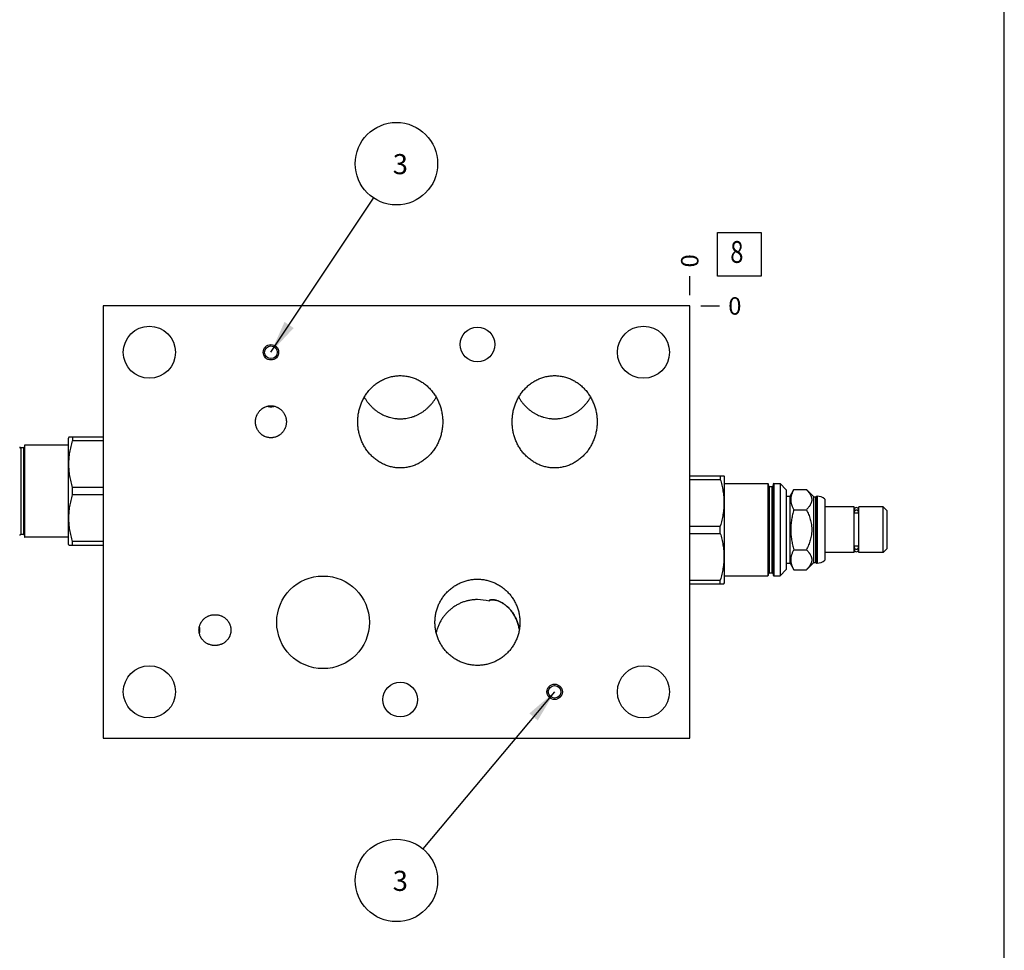
# Model space of a CAD drawing. Units: inches. Extents: x 0.3 to 21.7, y 0.3 to 16.7.
# Drawn here: x 16.1 to 21.7, y 6 to 11.4 of the extents above; entities that cross this region are included whole.
import ezdxf

# ---------------------------------------------------------------- set-up
doc = ezdxf.new("R2010")
doc.units = ezdxf.units.IN
doc.header["$LTSCALE"] = 1.21
doc.header["$MEASUREMENT"] = 0
doc.layers.get('0').update_dxf_attribs({"linetype": 'CONTINUOUS'})
doc.styles.get("Standard").update_dxf_attribs({"font": 'txt', "width": 0.8})
doc.dimstyles.new('DIMSTYLE_2', dxfattribs={"dimtxt": 0.1, "dimasz": 0.1875, "dimexe": 0.125, "dimexo": 0.0625, "dimgap": 0.025, "dimtad": 0, "dimtih": 1, "dimtoh": 1, "dimdec": 0, "dimlfac": 1.415453, "dimzin": 4, "dimdsep": 46, "dimtxsty": 'Standard', "dimblk": '_FILLED', "dimblk1": '_FILLED', "dimblk2": '_FILLED', "dimcen": 0.09, "dimadec": 0, "dimazin": 0, "dimtfac": 1, "dimtdec": 0, "dimtofl": 0, "dimtmove": 0, "dimatfit": 3, "dimldrblk": '_FILLED', "dimfxl": 1, "dimtolj": 1, "dimtzin": 4, "dimarcsym": 0})
doc.dimstyles.get("Standard").update_dxf_attribs({"dimtxt": 0.1, "dimasz": 0.1875, "dimexe": 0.125, "dimexo": 0.0625, "dimgap": 0.09, "dimtad": 0, "dimtih": 1, "dimtoh": 1, "dimdec": 3, "dimzin": 4, "dimdsep": 46, "dimtxsty": 'Standard', "dimblk": '_FILLED', "dimblk1": '_FILLED', "dimblk2": '_FILLED', "dimcen": 0.09, "dimadec": 0, "dimazin": 0, "dimtp": 0.001, "dimtm": 0.001, "dimtfac": 1, "dimtdec": 3, "dimtofl": 0, "dimtmove": 0, "dimatfit": 3, "dimldrblk": '_FILLED', "dimfxl": 1, "dimtolj": 1, "dimtzin": 4, "dimarcsym": 0})

# ---------------------------------------------------------------- blocks, each defined once
blk = doc.blocks.new('*D24')
at = {"color": 2, "linetype": 'Continuous'}
blk.add_line((19.8996, 9.7989), (19.8996, 9.9064), dxfattribs=at)
at = {"color": 2, "linetype": 'Continuous', "insert": (19.8496, 9.9564), "char_height": 0.1, "width": 0.08, "attachment_point": 1, "rotation": 90, "line_spacing_factor": 0.9}
blk.add_mtext('0', dxfattribs=at)
blk = doc.blocks.new('_FILLED')
at = {"color": 0, "linetype": 'ByBlock'}
blk.add_solid([(0, 0), (-1, 0.167), (-1, -0.167)], dxfattribs=at)
blk = doc.blocks.new('*D25')
at = {"color": 2, "linetype": 'Continuous'}
blk.add_line((19.9621, 9.7364), (20.0696, 9.7364), dxfattribs=at)
at = {"color": 2, "linetype": 'Continuous', "insert": (20.1196, 9.7864), "char_height": 0.1, "width": 0.08, "attachment_point": 1, "line_spacing_factor": 0.9}
blk.add_mtext('0', dxfattribs=at)
blk = doc.blocks.new('SUN_FACENUMBER_BL8', base_point=(20.1834, 10.0322))
at = {"color": 2, "linetype": 'Continuous'}
for p, q in [((20.0584, 10.1572), (20.3084, 10.1572)), ((20.0584, 9.9072), (20.0584, 10.1572)), ((20.3084, 10.1572), (20.3084, 9.9072)), ((20.3084, 9.9072), (20.0584, 9.9072))]:
    blk.add_line(p, q, dxfattribs=at)
at = {"color": 2, "linetype": 'Continuous', "width": 0.8}
blk.add_text('8', height=0.125, dxfattribs=at).set_placement((20.1311, 9.9828))
blk = doc.blocks.new('SUN_NBOMBALLOON_BL9', base_point=(18.2217, 10.5504))
at = {"color": 2, "linetype": 'Continuous'}
blk.add_circle((18.2217, 10.5504), 0.2359, dxfattribs=at)
at = {"color": 2, "linetype": 'Continuous', "insert": (18.2004, 10.6053), "char_height": 0.115, "width": 0.092, "attachment_point": 1, "line_spacing_factor": 0.9}
blk.add_mtext('3', dxfattribs=at)
blk = doc.blocks.new('SUN_NBOMBALLOON_BL10', base_point=(18.2217, 6.4496))
at = {"color": 2, "linetype": 'Continuous'}
blk.add_circle((18.2217, 6.4496), 0.2359, dxfattribs=at)
at = {"color": 2, "linetype": 'Continuous', "insert": (18.2004, 6.5046), "char_height": 0.115, "width": 0.092, "attachment_point": 1, "line_spacing_factor": 0.9}
blk.add_mtext('3', dxfattribs=at)

msp = doc.modelspace()

# ---------------------------------------------------------------- linework, layer by layer
at = {"color": 7, "linetype": 'Continuous'}
for p, q in [((21.6988, 0.3013), (21.6988, 16.6988)), ((16.5437, 9.7364), (16.5437, 7.2636)), ((19.8996, 9.7364), (16.5437, 9.7364)), ((19.8996, 7.2636), (19.8996, 9.7364)), ((16.3483, 8.9857), (16.3452, 8.9804)), ((16.3452, 8.3728), (16.3452, 8.9804)), ((16.5437, 8.9857), (16.3483, 8.9857)), ((16.3693, 8.9857), (16.3693, 8.9648)), ((16.5437, 8.9648), (16.3693, 8.9648)), ((16.0725, 8.9239), (16.0725, 8.4294)), ((16.0881, 8.9239), (16.0725, 8.9239)), ((16.0881, 8.9239), (16.0881, 8.4294)), ((16.0937, 8.937), (16.0937, 8.4163)), ((16.0972, 8.4127), (16.0972, 8.9405)), ((16.3452, 8.9405), (16.0972, 8.9405)), ((19.8996, 8.7653), (20.095, 8.7653)), ((19.8996, 8.7444), (20.074, 8.7444)), ((20.074, 8.7653), (20.074, 8.7444)), ((20.095, 8.7653), (20.0981, 8.76)), ((20.0981, 8.1524), (20.0981, 8.76)), ((16.3693, 8.6557), (16.3693, 8.6975)), ((16.5437, 8.6975), (16.3693, 8.6975)), ((20.0981, 8.7201), (20.3461, 8.7201)), ((20.3461, 8.7201), (20.3461, 8.1923)), ((20.3496, 8.1959), (20.3496, 8.7165)), ((20.3552, 8.7035), (20.3708, 8.7035)), ((20.3552, 8.2089), (20.3552, 8.7035)), ((20.3708, 8.2089), (20.3708, 8.7035)), ((20.3764, 8.7165), (20.3764, 8.1959)), ((20.38, 8.7201), (20.416, 8.7201)), ((20.38, 8.7201), (20.38, 8.1923)), ((20.416, 8.7201), (20.4513, 8.6847)), ((20.416, 8.7201), (20.416, 8.1923)), ((20.4513, 8.6847), (20.4513, 8.2276)), ((20.4732, 8.6477), (20.495, 8.6854)), ((20.495, 8.6854), (20.5669, 8.6854)), ((20.5669, 8.6854), (20.6085, 8.6438)), ((16.5437, 8.6557), (16.3693, 8.6557)), ((20.4513, 8.6477), (20.4732, 8.6477)), ((20.4732, 8.2647), (20.4732, 8.6477)), ((20.6085, 8.6438), (20.6198, 8.6438)), ((20.6085, 8.2686), (20.6085, 8.6438)), ((20.6198, 8.6438), (20.6237, 8.6477)), ((20.6198, 8.2686), (20.6198, 8.6438)), ((20.6237, 8.6477), (20.628, 8.6477)), ((20.6237, 8.6477), (20.6237, 8.2647)), ((20.628, 8.6477), (20.628, 8.2647)), ((20.6718, 8.6312), (20.6718, 8.2812)), ((20.495, 8.5708), (20.5669, 8.5708)), ((20.8392, 8.5862), (20.6718, 8.5862)), ((20.8392, 8.3262), (20.8392, 8.5862)), ((20.8403, 8.5629), (20.8392, 8.5629)), ((20.8403, 8.57), (20.8403, 8.5568)), ((20.865, 8.57), (20.865, 8.5568)), ((20.866, 8.5629), (20.865, 8.5629)), ((21.0066, 8.5862), (20.866, 8.5862)), ((20.866, 8.3262), (20.866, 8.5862)), ((21.0285, 8.5643), (21.0066, 8.5862)), ((21.0066, 8.3262), (21.0066, 8.5862)), ((21.0285, 8.3481), (21.0285, 8.5643)), ((20.8625, 8.5503), (20.8427, 8.5503)), ((19.8996, 8.4771), (20.074, 8.4771)), ((20.074, 8.4353), (20.074, 8.4771)), ((16.0881, 8.4294), (16.0725, 8.4294)), ((16.3452, 8.4127), (16.0972, 8.4127)), ((19.8996, 8.4353), (20.074, 8.4353)), ((16.3483, 8.3675), (16.3452, 8.3728)), ((16.3483, 8.3675), (16.5437, 8.3675)), ((16.3693, 8.3675), (16.3693, 8.3884)), ((16.5437, 8.3884), (16.3693, 8.3884)), ((20.495, 8.3416), (20.5669, 8.3416)), ((20.8403, 8.3495), (20.8392, 8.3495)), ((20.8403, 8.3556), (20.8403, 8.3421)), ((20.8625, 8.3621), (20.8427, 8.3621)), ((20.865, 8.3556), (20.865, 8.3421)), ((20.866, 8.3495), (20.865, 8.3495)), ((21.0285, 8.3481), (21.0066, 8.3262)), ((20.8392, 8.3262), (20.6718, 8.3262)), ((21.0066, 8.3262), (20.866, 8.3262)), ((20.416, 8.1923), (20.4513, 8.2276)), ((20.4513, 8.2647), (20.4732, 8.2647)), ((20.4732, 8.2647), (20.495, 8.227)), ((20.495, 8.227), (20.5669, 8.227)), ((20.5669, 8.227), (20.6085, 8.2686)), ((20.6085, 8.2686), (20.6198, 8.2686)), ((20.6198, 8.2686), (20.6237, 8.2647)), ((20.6237, 8.2647), (20.628, 8.2647)), ((19.8996, 8.168), (20.074, 8.168)), ((20.074, 8.1471), (20.074, 8.168)), ((20.0981, 8.1923), (20.3461, 8.1923)), ((20.3552, 8.2089), (20.3708, 8.2089)), ((20.38, 8.1923), (20.416, 8.1923)), ((19.8996, 8.1471), (20.095, 8.1471)), ((20.095, 8.1471), (20.0981, 8.1524)), ((16.5437, 7.2636), (19.8996, 7.2636))]:
    msp.add_line(p, q, dxfattribs=at)
for centre, radius in [((16.8087, 9.4714), 0.1491), ((18.6851, 9.5159), 0.0993), ((19.6346, 9.4714), 0.1491), ((17.5039, 9.4714), 0.0442), ((17.5039, 9.4714), 0.0362), ((17.802, 7.9263), 0.2649), ((16.8087, 7.5286), 0.1491), ((19.6346, 7.5286), 0.1491), ((18.2436, 7.4841), 0.0993), ((19.1267, 7.5286), 0.0442), ((19.1267, 7.5286), 0.0362)]:
    msp.add_circle(centre, radius, dxfattribs=at)
for centre, radius, start, end in [((17.5039, 9.2452), 0.0855, 255.6508, 269.9944), ((17.5039, 9.2452), 0.0855, 270.0056, 284.3492), ((16.0725, 8.9295), 0.00565, 180, 270), ((16.0881, 8.9295), 0.00565, 270, 360), ((16.0972, 8.937), 0.00353, 90, 180), ((20.3461, 8.7165), 0.00353, 0, 90), ((20.3552, 8.7091), 0.00565, 180, 270), ((20.3708, 8.7091), 0.00565, 270, 360), ((20.38, 8.7165), 0.00353, 90, 180), ((20.628, 8.5812), 0.0664, 48.7326, 90), ((20.8526, 8.5703), 0.0124, 0, 180), ((16.0725, 8.4237), 0.00565, 90, 180), ((16.0881, 8.4237), 0.00565, 0, 90), ((16.0972, 8.4163), 0.00353, 180, 270), ((20.8526, 8.3421), 0.0124, 180, 360), ((20.628, 8.3311), 0.0664, 270, 311.2674), ((20.3461, 8.1959), 0.00353, 270, 360), ((20.3552, 8.2033), 0.00565, 90, 180), ((20.3708, 8.2033), 0.00565, 0, 90), ((20.38, 8.1959), 0.00353, 180, 270), ((18.6851, 7.8167), 0.2396, 73.9036, 89.9961), ((18.7577, 8.047), 0.0062, 180.0004, 180.5769), ((17.0123, 7.8818), 0.0855, 0.0056, 14.3492), ((17.0123, 7.8818), 0.0855, 345.6508, 359.9944)]:
    msp.add_arc(centre, radius, start, end, dxfattribs=at)
for points, knots in [([(18.0005, 9.0737), (18.0005, 9.082), (18.0012, 9.0986), (18.0045, 9.1233), (18.0099, 9.1476), (18.0174, 9.1714), (18.027, 9.1944), (18.0387, 9.2164), (18.05, 9.2338), (18.0601, 9.247), (18.0681, 9.2565), (18.0766, 9.2657), (18.0855, 9.2744), (18.0948, 9.2826), (18.1046, 9.2904), (18.1147, 9.2976), (18.1252, 9.3044), (18.136, 9.3105), (18.1471, 9.3161), (18.1585, 9.3211), (18.1702, 9.3255), (18.1821, 9.3292), (18.1941, 9.3323), (18.2064, 9.3347), (18.2187, 9.3364), (18.2311, 9.3375), (18.2394, 9.3377), (18.2436, 9.3377)], [0, 0, 0, 0, 0.062493, 0.124986, 0.187478, 0.24997, 0.312462, 0.374953, 0.437443, 0.468696, 0.49995, 0.531203, 0.562457, 0.59371, 0.624963, 0.656217, 0.68747, 0.718723, 0.749976, 0.781229, 0.812482, 0.843735, 0.874988, 0.906241, 0.937494, 0.968747, 1, 1, 1, 1]), ([(18.2436, 9.3377), (18.2477, 9.3377), (18.256, 9.3375), (18.2684, 9.3364), (18.2808, 9.3347), (18.293, 9.3323), (18.305, 9.3292), (18.3169, 9.3255), (18.3286, 9.3211), (18.34, 9.3161), (18.3511, 9.3105), (18.362, 9.3044), (18.3724, 9.2976), (18.3826, 9.2904), (18.3923, 9.2826), (18.4016, 9.2744), (18.4105, 9.2657), (18.419, 9.2565), (18.427, 9.247), (18.4371, 9.2338), (18.4485, 9.2164), (18.4601, 9.1944), (18.4697, 9.1714), (18.4772, 9.1476), (18.4826, 9.1233), (18.4859, 9.0986), (18.4866, 9.082), (18.4866, 9.0737)], [0, 0, 0, 0, 0.031253, 0.062506, 0.093759, 0.125012, 0.156265, 0.187518, 0.218771, 0.250024, 0.281277, 0.31253, 0.343783, 0.375037, 0.40629, 0.437543, 0.468797, 0.50005, 0.531304, 0.562557, 0.625047, 0.687538, 0.75003, 0.812522, 0.875014, 0.937507, 1, 1, 1, 1]), ([(18.8836, 9.0737), (18.8836, 9.082), (18.8844, 9.0986), (18.8876, 9.1233), (18.893, 9.1476), (18.9005, 9.1714), (18.9101, 9.1944), (18.9218, 9.2164), (18.9332, 9.2338), (18.9432, 9.247), (18.9512, 9.2565), (18.9597, 9.2657), (18.9686, 9.2744), (18.9779, 9.2826), (18.9877, 9.2904), (18.9978, 9.2976), (19.0083, 9.3044), (19.0191, 9.3105), (19.0302, 9.3161), (19.0416, 9.3211), (19.0533, 9.3255), (19.0652, 9.3292), (19.0772, 9.3323), (19.0895, 9.3347), (19.1018, 9.3364), (19.1142, 9.3375), (19.1225, 9.3377), (19.1267, 9.3377)], [0, 0, 0, 0, 0.062493, 0.124986, 0.187478, 0.24997, 0.312462, 0.374953, 0.437443, 0.468696, 0.49995, 0.531203, 0.562457, 0.59371, 0.624963, 0.656217, 0.68747, 0.718723, 0.749976, 0.781229, 0.812482, 0.843735, 0.874988, 0.906241, 0.937494, 0.968747, 1, 1, 1, 1]), ([(19.1267, 9.3377), (19.1308, 9.3377), (19.1391, 9.3375), (19.1515, 9.3364), (19.1639, 9.3347), (19.1761, 9.3323), (19.1882, 9.3292), (19.2, 9.3255), (19.2117, 9.3211), (19.2231, 9.3161), (19.2342, 9.3105), (19.2451, 9.3044), (19.2555, 9.2976), (19.2657, 9.2904), (19.2754, 9.2826), (19.2847, 9.2744), (19.2936, 9.2657), (19.3021, 9.2565), (19.3101, 9.247), (19.3202, 9.2338), (19.3316, 9.2164), (19.3432, 9.1944), (19.3528, 9.1714), (19.3604, 9.1476), (19.3657, 9.1233), (19.369, 9.0986), (19.3697, 9.082), (19.3697, 9.0737)], [0, 0, 0, 0, 0.031253, 0.062506, 0.093759, 0.125012, 0.156265, 0.187518, 0.218771, 0.250024, 0.281277, 0.31253, 0.343783, 0.375037, 0.40629, 0.437543, 0.468797, 0.50005, 0.531304, 0.562557, 0.625047, 0.687538, 0.75003, 0.812522, 0.875014, 0.937507, 1, 1, 1, 1]), ([(18.0379, 9.2142), (18.0405, 9.2096), (18.046, 9.2007), (18.0551, 9.1879), (18.0649, 9.1756), (18.0754, 9.164), (18.0866, 9.153), (18.0985, 9.1427), (18.1111, 9.1333), (18.1242, 9.1246), (18.1378, 9.1169), (18.152, 9.1101), (18.1641, 9.1052), (18.174, 9.1018), (18.1841, 9.0987), (18.1968, 9.0955), (18.2097, 9.0933), (18.22, 9.092), (18.2305, 9.0911), (18.2383, 9.0908), (18.2436, 9.0908)], [0, 0, 0, 0, 0.0625, 0.125001, 0.187501, 0.25, 0.3125, 0.374999, 0.437499, 0.499997, 0.562496, 0.624994, 0.687493, 0.718746, 0.75, 0.812498, 0.874995, 0.906249, 0.937502, 1, 1, 1, 1]), ([(18.2436, 9.0908), (18.2488, 9.0908), (18.2566, 9.0911), (18.2671, 9.092), (18.2775, 9.0933), (18.2904, 9.0955), (18.3031, 9.0987), (18.3131, 9.1018), (18.323, 9.1052), (18.3351, 9.1101), (18.3493, 9.1169), (18.3629, 9.1246), (18.3761, 9.1333), (18.3886, 9.1427), (18.4005, 9.153), (18.4117, 9.164), (18.4223, 9.1756), (18.4321, 9.1879), (18.4411, 9.2007), (18.4466, 9.2096), (18.4492, 9.2142)], [0, 0, 0, 0, 0.062498, 0.093751, 0.125005, 0.187502, 0.25, 0.281254, 0.312507, 0.375006, 0.437504, 0.500003, 0.562501, 0.625001, 0.6875, 0.75, 0.812499, 0.874999, 0.9375, 1, 1, 1, 1]), ([(18.921, 9.2142), (18.9236, 9.2096), (18.9291, 9.2007), (18.9382, 9.1879), (18.948, 9.1756), (18.9585, 9.164), (18.9697, 9.153), (18.9816, 9.1427), (18.9942, 9.1333), (19.0073, 9.1246), (19.021, 9.1169), (19.0351, 9.1101), (19.0473, 9.1052), (19.0572, 9.1018), (19.0672, 9.0987), (19.0799, 9.0955), (19.0928, 9.0933), (19.1032, 9.092), (19.1136, 9.0911), (19.1214, 9.0908), (19.1267, 9.0908)], [0, 0, 0, 0, 0.0625, 0.125001, 0.187501, 0.250001, 0.3125, 0.374999, 0.437499, 0.499997, 0.562496, 0.624994, 0.687493, 0.718746, 0.75, 0.812498, 0.874995, 0.906249, 0.937502, 1, 1, 1, 1]), ([(19.1267, 9.0908), (19.1319, 9.0908), (19.1398, 9.0911), (19.1502, 9.092), (19.1606, 9.0933), (19.1735, 9.0955), (19.1862, 9.0987), (19.1962, 9.1018), (19.2061, 9.1052), (19.2182, 9.1101), (19.2324, 9.1169), (19.246, 9.1246), (19.2592, 9.1333), (19.2717, 9.1427), (19.2836, 9.153), (19.2948, 9.164), (19.3054, 9.1756), (19.3152, 9.1879), (19.3242, 9.2007), (19.3297, 9.2096), (19.3324, 9.2142)], [0, 0, 0, 0, 0.062498, 0.093751, 0.125005, 0.187502, 0.25, 0.281254, 0.312507, 0.375006, 0.437504, 0.500003, 0.562501, 0.625001, 0.6875, 0.75, 0.812499, 0.874999, 0.9375, 1, 1, 1, 1]), ([(17.4156, 9.0737), (17.4156, 9.0766), (17.4158, 9.081), (17.4164, 9.0869), (17.4174, 9.0927), (17.4191, 9.0998), (17.4215, 9.1068), (17.4238, 9.1122), (17.4263, 9.1175), (17.4299, 9.1239), (17.435, 9.1312), (17.4408, 9.1379), (17.4472, 9.144), (17.453, 9.1485), (17.4579, 9.1518), (17.4616, 9.154), (17.4655, 9.1561), (17.4709, 9.1586), (17.4778, 9.1612), (17.4849, 9.163), (17.4907, 9.1641), (17.4965, 9.1649), (17.5009, 9.1651), (17.5039, 9.1651)], [0, 0, 0, 0, 0.062496, 0.093753, 0.125009, 0.187505, 0.250001, 0.281257, 0.312514, 0.375009, 0.437504, 0.499998, 0.562492, 0.624986, 0.656242, 0.687498, 0.718755, 0.750011, 0.812503, 0.874996, 0.906252, 0.937508, 1, 1, 1, 1]), ([(17.5039, 9.1651), (17.5068, 9.1651), (17.5112, 9.1649), (17.5171, 9.1641), (17.5228, 9.163), (17.53, 9.1612), (17.5369, 9.1586), (17.5422, 9.1561), (17.5461, 9.154), (17.5499, 9.1518), (17.5548, 9.1485), (17.5606, 9.144), (17.567, 9.1379), (17.5727, 9.1312), (17.5778, 9.1239), (17.5814, 9.1175), (17.584, 9.1122), (17.5863, 9.1068), (17.5886, 9.0998), (17.5903, 9.0927), (17.5913, 9.0869), (17.592, 9.081), (17.5922, 9.0766), (17.5922, 9.0737)], [0, 0, 0, 0, 0.062492, 0.093748, 0.125004, 0.187497, 0.249989, 0.281245, 0.312502, 0.343758, 0.375014, 0.437508, 0.500002, 0.562496, 0.624991, 0.687486, 0.718743, 0.749999, 0.812495, 0.874991, 0.906247, 0.937504, 1, 1, 1, 1]), ([(17.5039, 8.9822), (17.5009, 8.9822), (17.4965, 8.9825), (17.4907, 8.9832), (17.4849, 8.9843), (17.4778, 8.9862), (17.4709, 8.9888), (17.4655, 8.9913), (17.4616, 8.9933), (17.4579, 8.9956), (17.453, 8.9988), (17.4472, 9.0034), (17.4408, 9.0095), (17.435, 9.0162), (17.4299, 9.0234), (17.4263, 9.0298), (17.4238, 9.0351), (17.4215, 9.0405), (17.4191, 9.0475), (17.4174, 9.0547), (17.4164, 9.0605), (17.4158, 9.0663), (17.4156, 9.0707), (17.4156, 9.0737)], [0, 0, 0, 0, 0.062492, 0.093748, 0.125004, 0.187497, 0.249989, 0.281245, 0.312502, 0.343758, 0.375014, 0.437508, 0.500002, 0.562496, 0.624991, 0.687486, 0.718743, 0.749999, 0.812495, 0.874991, 0.906247, 0.937504, 1, 1, 1, 1]), ([(17.5922, 9.0737), (17.5922, 9.0707), (17.592, 9.0663), (17.5913, 9.0605), (17.5903, 9.0547), (17.5886, 9.0475), (17.5863, 9.0405), (17.584, 9.0351), (17.5814, 9.0298), (17.5778, 9.0234), (17.5727, 9.0162), (17.567, 9.0095), (17.5606, 9.0034), (17.5548, 8.9988), (17.5499, 8.9956), (17.5461, 8.9933), (17.5422, 8.9913), (17.5369, 8.9888), (17.53, 8.9862), (17.5228, 8.9843), (17.5171, 8.9832), (17.5112, 8.9825), (17.5068, 8.9822), (17.5039, 8.9822)], [0, 0, 0, 0, 0.062496, 0.093753, 0.125009, 0.187505, 0.250001, 0.281257, 0.312514, 0.375009, 0.437504, 0.499998, 0.562492, 0.624986, 0.656242, 0.687498, 0.718755, 0.750011, 0.812503, 0.874996, 0.906252, 0.937508, 1, 1, 1, 1]), ([(18.2436, 8.8096), (18.2394, 8.8096), (18.2311, 8.8099), (18.2187, 8.8109), (18.2064, 8.8126), (18.1941, 8.815), (18.1821, 8.8181), (18.1702, 8.8218), (18.1585, 8.8262), (18.1471, 8.8312), (18.136, 8.8368), (18.1252, 8.843), (18.1147, 8.8497), (18.1046, 8.857), (18.0948, 8.8647), (18.0855, 8.873), (18.0766, 8.8817), (18.0681, 8.8908), (18.0601, 8.9003), (18.05, 8.9135), (18.0387, 8.9309), (18.027, 8.953), (18.0174, 8.976), (18.0099, 8.9997), (18.0045, 9.0241), (18.0012, 9.0488), (18.0005, 9.0654), (18.0005, 9.0737)], [0, 0, 0, 0, 0.031253, 0.062506, 0.093759, 0.125012, 0.156265, 0.187518, 0.218771, 0.250024, 0.281277, 0.31253, 0.343783, 0.375037, 0.40629, 0.437543, 0.468797, 0.50005, 0.531304, 0.562557, 0.625047, 0.687538, 0.75003, 0.812522, 0.875014, 0.937507, 1, 1, 1, 1]), ([(18.4866, 9.0737), (18.4866, 9.0654), (18.4859, 9.0488), (18.4826, 9.0241), (18.4772, 8.9997), (18.4697, 8.976), (18.4601, 8.953), (18.4485, 8.9309), (18.4371, 8.9135), (18.427, 8.9003), (18.419, 8.8908), (18.4105, 8.8817), (18.4016, 8.873), (18.3923, 8.8647), (18.3826, 8.857), (18.3724, 8.8497), (18.362, 8.843), (18.3511, 8.8368), (18.34, 8.8312), (18.3286, 8.8262), (18.3169, 8.8218), (18.305, 8.8181), (18.293, 8.815), (18.2808, 8.8126), (18.2684, 8.8109), (18.256, 8.8099), (18.2477, 8.8096), (18.2436, 8.8096)], [0, 0, 0, 0, 0.062493, 0.124986, 0.187478, 0.24997, 0.312462, 0.374953, 0.437443, 0.468696, 0.49995, 0.531203, 0.562457, 0.59371, 0.624963, 0.656217, 0.68747, 0.718723, 0.749976, 0.781229, 0.812482, 0.843735, 0.874988, 0.906241, 0.937494, 0.968747, 1, 1, 1, 1]), ([(19.1267, 8.8096), (19.1225, 8.8096), (19.1142, 8.8099), (19.1018, 8.8109), (19.0895, 8.8126), (19.0772, 8.815), (19.0652, 8.8181), (19.0533, 8.8218), (19.0416, 8.8262), (19.0302, 8.8312), (19.0191, 8.8368), (19.0083, 8.843), (18.9978, 8.8497), (18.9877, 8.857), (18.9779, 8.8647), (18.9686, 8.873), (18.9597, 8.8817), (18.9512, 8.8908), (18.9432, 8.9003), (18.9332, 8.9135), (18.9218, 8.9309), (18.9101, 8.953), (18.9005, 8.976), (18.893, 8.9997), (18.8876, 9.0241), (18.8844, 9.0488), (18.8836, 9.0654), (18.8836, 9.0737)], [0, 0, 0, 0, 0.031253, 0.062506, 0.093759, 0.125012, 0.156265, 0.187518, 0.218771, 0.250024, 0.281277, 0.31253, 0.343783, 0.375037, 0.40629, 0.437543, 0.468797, 0.50005, 0.531304, 0.562557, 0.625047, 0.687538, 0.75003, 0.812522, 0.875014, 0.937507, 1, 1, 1, 1]), ([(19.3697, 9.0737), (19.3697, 9.0654), (19.369, 9.0488), (19.3657, 9.0241), (19.3604, 8.9997), (19.3528, 8.976), (19.3432, 8.953), (19.3316, 8.9309), (19.3202, 8.9135), (19.3101, 8.9003), (19.3021, 8.8908), (19.2936, 8.8817), (19.2847, 8.873), (19.2754, 8.8647), (19.2657, 8.857), (19.2555, 8.8497), (19.2451, 8.843), (19.2342, 8.8368), (19.2231, 8.8312), (19.2117, 8.8262), (19.2, 8.8218), (19.1882, 8.8181), (19.1761, 8.815), (19.1639, 8.8126), (19.1515, 8.8109), (19.1391, 8.8099), (19.1308, 8.8096), (19.1267, 8.8096)], [0, 0, 0, 0, 0.062493, 0.124986, 0.187478, 0.24997, 0.312462, 0.374953, 0.437443, 0.468696, 0.49995, 0.531203, 0.562457, 0.59371, 0.624963, 0.656217, 0.68747, 0.718723, 0.749976, 0.781229, 0.812482, 0.843735, 0.874988, 0.906241, 0.937494, 0.968747, 1, 1, 1, 1]), ([(16.3693, 8.6975), (16.366, 8.7084), (16.3616, 8.7249), (16.3568, 8.7471), (16.3538, 8.7638), (16.3513, 8.7805), (16.3496, 8.7974), (16.3485, 8.8143), (16.3482, 8.8312), (16.3485, 8.8481), (16.3496, 8.865), (16.3513, 8.8818), (16.3538, 8.8986), (16.3568, 8.9153), (16.3616, 8.9375), (16.366, 8.9539), (16.3693, 8.9648)], [0, 0, 0, 0, 0.125559, 0.188174, 0.250684, 0.313102, 0.375445, 0.437736, 0.5, 0.562264, 0.624555, 0.686898, 0.749316, 0.811826, 0.874441, 1, 1, 1, 1]), ([(20.074, 8.7444), (20.0773, 8.7335), (20.0817, 8.717), (20.0865, 8.6949), (20.0896, 8.6782), (20.092, 8.6614), (20.0937, 8.6445), (20.0948, 8.6277), (20.0951, 8.6107), (20.0948, 8.5938), (20.0937, 8.577), (20.092, 8.5601), (20.0896, 8.5433), (20.0865, 8.5266), (20.0817, 8.5045), (20.0773, 8.488), (20.074, 8.4771)], [0, 0, 0, 0, 0.125559, 0.188174, 0.250684, 0.313102, 0.375445, 0.437736, 0.5, 0.562264, 0.624555, 0.686898, 0.749316, 0.811826, 0.874441, 1, 1, 1, 1]), ([(20.495, 8.6854), (20.4937, 8.6831), (20.4912, 8.6785), (20.4877, 8.6714), (20.4846, 8.6643), (20.482, 8.6572), (20.48, 8.6499), (20.4784, 8.6427), (20.4775, 8.6354), (20.4772, 8.6281), (20.4775, 8.6208), (20.4784, 8.6136), (20.48, 8.6063), (20.482, 8.5991), (20.4846, 8.5919), (20.4877, 8.5848), (20.4912, 8.5778), (20.4937, 8.5731), (20.495, 8.5708)], [0, 0, 0, 0, 0.06594, 0.130786, 0.194529, 0.257201, 0.318893, 0.379764, 0.440039, 0.5, 0.559961, 0.620236, 0.681107, 0.742799, 0.805471, 0.869214, 0.93406, 1, 1, 1, 1]), ([(20.5669, 8.6854), (20.5691, 8.6832), (20.5733, 8.6788), (20.5783, 8.673), (20.5819, 8.6683), (20.5845, 8.6648), (20.5868, 8.6613), (20.5897, 8.6565), (20.5921, 8.6517), (20.5941, 8.6468), (20.5954, 8.6431), (20.5964, 8.6394), (20.5971, 8.6356), (20.5975, 8.6319), (20.5976, 8.6281), (20.5975, 8.6244), (20.5971, 8.6206), (20.5964, 8.6169), (20.5954, 8.6132), (20.5941, 8.6095), (20.5921, 8.6045), (20.5897, 8.5997), (20.5868, 8.595), (20.5845, 8.5914), (20.5819, 8.5879), (20.5783, 8.5832), (20.5733, 8.5774), (20.5691, 8.573), (20.5669, 8.5708)], [0, 0, 0, 0, 0.069986, 0.137898, 0.171021, 0.203562, 0.235508, 0.266857, 0.32778, 0.357429, 0.386592, 0.415337, 0.443751, 0.471935, 0.5, 0.528065, 0.556249, 0.584663, 0.613408, 0.642571, 0.67222, 0.733143, 0.764492, 0.796438, 0.828979, 0.862102, 0.930014, 1, 1, 1, 1]), ([(16.3693, 8.3884), (16.366, 8.3993), (16.3616, 8.4158), (16.3568, 8.438), (16.3538, 8.4547), (16.3513, 8.4714), (16.3496, 8.4883), (16.3485, 8.5052), (16.3482, 8.5221), (16.3485, 8.539), (16.3496, 8.5559), (16.3513, 8.5727), (16.3538, 8.5895), (16.3568, 8.6062), (16.3616, 8.6284), (16.366, 8.6448), (16.3693, 8.6557)], [0, 0, 0, 0, 0.125559, 0.188174, 0.250684, 0.313102, 0.375445, 0.437736, 0.5, 0.562264, 0.624555, 0.686898, 0.749316, 0.811826, 0.874441, 1, 1, 1, 1]), ([(20.495, 8.5708), (20.4937, 8.5662), (20.4911, 8.5568), (20.4876, 8.5427), (20.4846, 8.5285), (20.482, 8.5141), (20.4799, 8.4997), (20.4784, 8.4853), (20.4775, 8.4707), (20.4772, 8.4562), (20.4775, 8.4417), (20.4784, 8.4271), (20.4799, 8.4127), (20.482, 8.3983), (20.4846, 8.3839), (20.4876, 8.3697), (20.4911, 8.3556), (20.4937, 8.3462), (20.495, 8.3416)], [0, 0, 0, 0, 0.0625, 0.125001, 0.187501, 0.250001, 0.312501, 0.375001, 0.4375, 0.5, 0.5625, 0.624999, 0.687499, 0.749999, 0.812499, 0.874999, 0.9375, 1, 1, 1, 1]), ([(20.5669, 8.5708), (20.5691, 8.5664), (20.5734, 8.5573), (20.5793, 8.5436), (20.5846, 8.5296), (20.5891, 8.5153), (20.5928, 8.5008), (20.5951, 8.4885), (20.5964, 8.4786), (20.5971, 8.4712), (20.5975, 8.4637), (20.5976, 8.4562), (20.5975, 8.4487), (20.5971, 8.4412), (20.5964, 8.4338), (20.5951, 8.4239), (20.5928, 8.4116), (20.5891, 8.3971), (20.5846, 8.3828), (20.5793, 8.3688), (20.5734, 8.355), (20.5691, 8.346), (20.5669, 8.3416)], [0, 0, 0, 0, 0.0625, 0.125, 0.187499, 0.249997, 0.312494, 0.37499, 0.406242, 0.437495, 0.468747, 0.5, 0.531253, 0.562505, 0.593758, 0.62501, 0.687506, 0.750003, 0.812501, 0.875, 0.9375, 1, 1, 1, 1]), ([(20.865, 8.5568), (20.865, 8.5572), (20.8649, 8.5579), (20.8648, 8.559), (20.8645, 8.56), (20.8641, 8.561), (20.8635, 8.562), (20.8629, 8.5629), (20.8622, 8.5638), (20.8611, 8.5648), (20.8595, 8.566), (20.8574, 8.567), (20.855, 8.5676), (20.8526, 8.5678), (20.8502, 8.5676), (20.8479, 8.567), (20.8457, 8.566), (20.8441, 8.5648), (20.843, 8.5638), (20.8423, 8.5629), (20.8417, 8.562), (20.8412, 8.561), (20.8408, 8.56), (20.8405, 8.559), (20.8403, 8.5579), (20.8403, 8.5572), (20.8403, 8.5568)], [0, 0, 0, 0, 0.029287, 0.058653, 0.088175, 0.117922, 0.147953, 0.178314, 0.209039, 0.240144, 0.30342, 0.368073, 0.43376, 0.5, 0.56624, 0.631927, 0.69658, 0.759856, 0.790961, 0.821686, 0.852047, 0.882078, 0.911825, 0.941347, 0.970713, 1, 1, 1, 1]), ([(20.8403, 8.5568), (20.8403, 8.5562), (20.8404, 8.5551), (20.8408, 8.5534), (20.8416, 8.5517), (20.8423, 8.5507), (20.8427, 8.5503)], [0, 0, 0, 0, 0.24589, 0.493553, 0.74453, 1, 1, 1, 1]), ([(20.8625, 8.5503), (20.8629, 8.5507), (20.8636, 8.5517), (20.8644, 8.5534), (20.8649, 8.5551), (20.865, 8.5562), (20.865, 8.5568)], [0, 0, 0, 0, 0.25547, 0.506447, 0.75411, 1, 1, 1, 1]), ([(20.074, 8.4353), (20.0773, 8.4244), (20.0817, 8.4079), (20.0865, 8.3858), (20.0896, 8.3691), (20.092, 8.3523), (20.0937, 8.3354), (20.0948, 8.3186), (20.0951, 8.3016), (20.0948, 8.2847), (20.0937, 8.2679), (20.092, 8.251), (20.0896, 8.2342), (20.0865, 8.2175), (20.0817, 8.1954), (20.0773, 8.1789), (20.074, 8.168)], [0, 0, 0, 0, 0.125559, 0.188174, 0.250684, 0.313102, 0.375445, 0.437736, 0.5, 0.562264, 0.624555, 0.686898, 0.749316, 0.811826, 0.874441, 1, 1, 1, 1]), ([(20.495, 8.3416), (20.4937, 8.3393), (20.4912, 8.3346), (20.4877, 8.3276), (20.4846, 8.3205), (20.482, 8.3133), (20.48, 8.3061), (20.4784, 8.2988), (20.4775, 8.2916), (20.4772, 8.2843), (20.4775, 8.277), (20.4784, 8.2697), (20.48, 8.2625), (20.482, 8.2552), (20.4846, 8.2481), (20.4877, 8.241), (20.4912, 8.2339), (20.4937, 8.2293), (20.495, 8.227)], [0, 0, 0, 0, 0.06594, 0.130786, 0.194529, 0.257201, 0.318893, 0.379764, 0.440039, 0.5, 0.559961, 0.620236, 0.681107, 0.742799, 0.805471, 0.869214, 0.93406, 1, 1, 1, 1]), ([(20.5669, 8.3416), (20.5691, 8.3394), (20.5733, 8.3349), (20.5783, 8.3292), (20.5819, 8.3245), (20.5845, 8.321), (20.5868, 8.3174), (20.5897, 8.3127), (20.5921, 8.3079), (20.5941, 8.3029), (20.5954, 8.2992), (20.5964, 8.2955), (20.5971, 8.2918), (20.5975, 8.288), (20.5976, 8.2843), (20.5975, 8.2805), (20.5971, 8.2768), (20.5964, 8.273), (20.5954, 8.2693), (20.5941, 8.2656), (20.5921, 8.2607), (20.5897, 8.2558), (20.5868, 8.2511), (20.5845, 8.2476), (20.5819, 8.244), (20.5783, 8.2394), (20.5733, 8.2336), (20.5691, 8.2292), (20.5669, 8.227)], [0, 0, 0, 0, 0.069986, 0.137898, 0.171021, 0.203562, 0.235508, 0.266857, 0.32778, 0.357429, 0.386592, 0.415337, 0.443751, 0.471935, 0.5, 0.528065, 0.556249, 0.584663, 0.613408, 0.642571, 0.67222, 0.733143, 0.764492, 0.796438, 0.828979, 0.862102, 0.930014, 1, 1, 1, 1]), ([(20.8427, 8.3621), (20.8423, 8.3616), (20.8416, 8.3607), (20.8408, 8.359), (20.8404, 8.3573), (20.8403, 8.3562), (20.8403, 8.3556)], [0, 0, 0, 0, 0.25547, 0.506447, 0.75411, 1, 1, 1, 1]), ([(20.8403, 8.3556), (20.8403, 8.3552), (20.8403, 8.3545), (20.8405, 8.3534), (20.8408, 8.3524), (20.8412, 8.3514), (20.8417, 8.3504), (20.8423, 8.3495), (20.843, 8.3486), (20.8441, 8.3476), (20.8457, 8.3464), (20.8479, 8.3454), (20.8502, 8.3448), (20.8526, 8.3446), (20.855, 8.3448), (20.8574, 8.3454), (20.8595, 8.3464), (20.8611, 8.3476), (20.8622, 8.3486), (20.8629, 8.3495), (20.8635, 8.3504), (20.8641, 8.3514), (20.8645, 8.3524), (20.8648, 8.3534), (20.8649, 8.3545), (20.865, 8.3552), (20.865, 8.3556)], [0, 0, 0, 0, 0.029287, 0.058653, 0.088175, 0.117922, 0.147953, 0.178314, 0.209039, 0.240144, 0.30342, 0.368073, 0.43376, 0.5, 0.56624, 0.631927, 0.69658, 0.759856, 0.790961, 0.821686, 0.852047, 0.882078, 0.911825, 0.941347, 0.970713, 1, 1, 1, 1]), ([(20.865, 8.3556), (20.865, 8.3562), (20.8649, 8.3573), (20.8644, 8.359), (20.8636, 8.3607), (20.8629, 8.3616), (20.8625, 8.3621)], [0, 0, 0, 0, 0.24589, 0.493553, 0.74453, 1, 1, 1, 1]), ([(18.4421, 7.9263), (18.4421, 7.9303), (18.4423, 7.9384), (18.4431, 7.9503), (18.4446, 7.9623), (18.4473, 7.9781), (18.452, 7.9976), (18.4586, 8.0165), (18.465, 8.0312), (18.4703, 8.042), (18.4762, 8.0525), (18.4825, 8.0628), (18.4893, 8.0727), (18.499, 8.0854), (18.5123, 8.1004), (18.527, 8.1141), (18.5396, 8.1241), (18.5493, 8.1311), (18.5594, 8.1377), (18.5698, 8.1437), (18.5805, 8.1492), (18.5951, 8.1558), (18.6139, 8.1627), (18.6334, 8.1677), (18.6492, 8.1705), (18.6611, 8.172), (18.6731, 8.1729), (18.6811, 8.1731), (18.6851, 8.1731)], [0, 0, 0, 0, 0.031254, 0.062507, 0.093761, 0.125014, 0.187504, 0.249993, 0.281246, 0.3125, 0.343753, 0.375007, 0.40626, 0.437514, 0.500002, 0.562491, 0.593744, 0.624998, 0.656251, 0.687505, 0.718758, 0.750011, 0.812499, 0.874986, 0.90624, 0.937493, 0.968747, 1, 1, 1, 1]), ([(18.6851, 8.1731), (18.6891, 8.1731), (18.6971, 8.1729), (18.7091, 8.172), (18.7211, 8.1705), (18.7368, 8.1677), (18.7563, 8.1627), (18.7751, 8.1558), (18.7897, 8.1492), (18.8004, 8.1437), (18.8108, 8.1377), (18.8209, 8.1311), (18.8307, 8.1241), (18.8432, 8.1141), (18.8579, 8.1004), (18.8712, 8.0854), (18.8809, 8.0727), (18.8877, 8.0628), (18.8941, 8.0525), (18.8999, 8.042), (18.9052, 8.0312), (18.9116, 8.0165), (18.9182, 7.9976), (18.923, 7.9781), (18.9256, 7.9623), (18.9271, 7.9503), (18.928, 7.9384), (18.9281, 7.9303), (18.9281, 7.9263)], [0, 0, 0, 0, 0.031253, 0.062507, 0.09376, 0.125014, 0.187501, 0.249989, 0.281242, 0.312495, 0.343749, 0.375002, 0.406256, 0.437509, 0.499998, 0.562486, 0.59374, 0.624993, 0.656247, 0.6875, 0.718754, 0.750007, 0.812496, 0.874986, 0.906239, 0.937493, 0.968746, 1, 1, 1, 1]), ([(18.6851, 8.0563), (18.6817, 8.0563), (18.6749, 8.0562), (18.6648, 8.0555), (18.6546, 8.0545), (18.6412, 8.0524), (18.6246, 8.0489), (18.6084, 8.0439), (18.5957, 8.0391), (18.5863, 8.0351), (18.5771, 8.0307), (18.5651, 8.0243), (18.5506, 8.0155), (18.5342, 8.0034), (18.5189, 7.99), (18.5071, 7.9778), (18.4982, 7.9674), (18.492, 7.9594), (18.486, 7.9512), (18.4785, 7.9398), (18.4701, 7.9251), (18.4628, 7.9097), (18.4578, 7.8971), (18.4545, 7.8875), (18.4515, 7.8778), (18.4498, 7.8712), (18.449, 7.8679)], [0, 0, 0, 0, 0.031253, 0.062507, 0.09376, 0.125013, 0.187506, 0.249999, 0.281252, 0.312506, 0.343759, 0.375012, 0.437505, 0.499999, 0.562492, 0.624985, 0.656238, 0.687492, 0.718745, 0.749999, 0.812492, 0.874986, 0.90624, 0.937493, 0.968747, 1, 1, 1, 1]), ([(18.7515, 8.047), (18.7515, 8.0473), (18.7516, 8.048), (18.7518, 8.049), (18.7523, 8.0499), (18.7529, 8.0507), (18.7536, 8.0515), (18.7546, 8.0522), (18.7557, 8.0529), (18.757, 8.0535), (18.7584, 8.0541), (18.76, 8.0545), (18.7618, 8.0549), (18.7638, 8.0552), (18.7659, 8.0554), (18.7681, 8.0556), (18.7706, 8.0556), (18.7732, 8.0555), (18.7759, 8.0553), (18.7788, 8.055), (18.7818, 8.0546), (18.7862, 8.0538), (18.7919, 8.0525), (18.7991, 8.0504), (18.8068, 8.0476), (18.8147, 8.0441), (18.8229, 8.0399), (18.8343, 8.0332), (18.8454, 8.0251), (18.8561, 8.0159), (18.8668, 8.0056), (18.8767, 7.9943), (18.8858, 7.9821), (18.8943, 7.9692), (18.9038, 7.9522), (18.9115, 7.9343), (18.9166, 7.9196), (18.9199, 7.9083), (18.9227, 7.8969), (18.9241, 7.8892), (18.9248, 7.8853)], [0, 0, 0, 0, 0.003713, 0.007357, 0.011043, 0.014879, 0.018962, 0.023371, 0.028172, 0.033413, 0.039133, 0.045361, 0.05212, 0.059427, 0.067295, 0.075736, 0.084757, 0.094364, 0.104561, 0.11535, 0.126731, 0.138704, 0.164407, 0.192415, 0.222646, 0.254981, 0.289268, 0.32532, 0.401835, 0.441888, 0.482844, 0.566703, 0.60934, 0.652284, 0.738742, 0.825648, 0.8692, 0.912783, 0.956385, 1, 1, 1, 1]), ([(18.9248, 7.8853), (18.9241, 7.8891), (18.9226, 7.8968), (18.9199, 7.9082), (18.9166, 7.9194), (18.9115, 7.9342), (18.9038, 7.952), (18.8944, 7.969), (18.8859, 7.9819), (18.8768, 7.994), (18.8669, 8.0054), (18.8563, 8.0156), (18.8456, 8.0248), (18.8345, 8.0329), (18.8232, 8.0396), (18.815, 8.0438), (18.807, 8.0473), (18.7994, 8.0502), (18.7922, 8.0523), (18.7864, 8.0537), (18.7821, 8.0544), (18.779, 8.0549), (18.7761, 8.0552), (18.7734, 8.0554), (18.7708, 8.0555), (18.7684, 8.0555), (18.7661, 8.0553), (18.764, 8.0551), (18.762, 8.0548), (18.7602, 8.0544), (18.7586, 8.054), (18.7571, 8.0535), (18.7558, 8.0529), (18.7547, 8.0522), (18.7537, 8.0515), (18.7529, 8.0507), (18.7523, 8.0498), (18.7519, 8.0489), (18.7516, 8.048), (18.7515, 8.0473), (18.7515, 8.047)], [0, 0, 0, 0, 0.043554, 0.087095, 0.130617, 0.174108, 0.260893, 0.347234, 0.390121, 0.432703, 0.516466, 0.557381, 0.597401, 0.673879, 0.709929, 0.744227, 0.776585, 0.80685, 0.834904, 0.860663, 0.872668, 0.884084, 0.894909, 0.905144, 0.914791, 0.923853, 0.932337, 0.94025, 0.947602, 0.954406, 0.960679, 0.966443, 0.971726, 0.976566, 0.98101, 0.98512, 0.988975, 0.992668, 0.996306, 1, 1, 1, 1]), ([(17.0924, 7.8818), (17.0924, 7.8848), (17.0926, 7.8892), (17.0934, 7.895), (17.0944, 7.9008), (17.0963, 7.9079), (17.0989, 7.9148), (17.1014, 7.9201), (17.1035, 7.924), (17.1057, 7.9278), (17.109, 7.9327), (17.1135, 7.9385), (17.1196, 7.9449), (17.1263, 7.9507), (17.1336, 7.9558), (17.14, 7.9594), (17.1453, 7.9619), (17.1507, 7.9642), (17.1577, 7.9666), (17.1648, 7.9683), (17.1706, 7.9692), (17.1765, 7.9699), (17.1809, 7.9701), (17.1838, 7.9701)], [0, 0, 0, 0, 0.062492, 0.093748, 0.125004, 0.187497, 0.249989, 0.281245, 0.312502, 0.343758, 0.375014, 0.437508, 0.500002, 0.562496, 0.624991, 0.687486, 0.718743, 0.749999, 0.812495, 0.874991, 0.906247, 0.937504, 1, 1, 1, 1]), ([(17.1838, 7.9701), (17.1868, 7.9701), (17.1912, 7.9699), (17.197, 7.9692), (17.2028, 7.9683), (17.21, 7.9666), (17.217, 7.9642), (17.2224, 7.9619), (17.2277, 7.9594), (17.2341, 7.9558), (17.2413, 7.9507), (17.248, 7.9449), (17.2541, 7.9385), (17.2586, 7.9327), (17.2619, 7.9278), (17.2642, 7.924), (17.2662, 7.9201), (17.2687, 7.9148), (17.2713, 7.9079), (17.2732, 7.9008), (17.2743, 7.895), (17.275, 7.8892), (17.2753, 7.8848), (17.2753, 7.8818)], [0, 0, 0, 0, 0.062496, 0.093753, 0.125009, 0.187505, 0.250001, 0.281257, 0.312514, 0.375009, 0.437504, 0.499998, 0.562492, 0.624986, 0.656242, 0.687498, 0.718755, 0.750011, 0.812503, 0.874996, 0.906252, 0.937508, 1, 1, 1, 1]), ([(18.6851, 7.6796), (18.6811, 7.6796), (18.6731, 7.6798), (18.6611, 7.6807), (18.6492, 7.6822), (18.6334, 7.685), (18.6139, 7.6899), (18.5951, 7.6968), (18.5805, 7.7035), (18.5698, 7.709), (18.5594, 7.715), (18.5493, 7.7215), (18.5396, 7.7286), (18.527, 7.7386), (18.5123, 7.7522), (18.499, 7.7672), (18.4893, 7.78), (18.4825, 7.7899), (18.4762, 7.8001), (18.4703, 7.8106), (18.465, 7.8214), (18.4586, 7.8361), (18.452, 7.8551), (18.4473, 7.8746), (18.4446, 7.8904), (18.4431, 7.9023), (18.4423, 7.9143), (18.4421, 7.9223), (18.4421, 7.9263)], [0, 0, 0, 0, 0.031253, 0.062507, 0.09376, 0.125014, 0.187501, 0.249989, 0.281242, 0.312495, 0.343749, 0.375002, 0.406256, 0.437509, 0.499998, 0.562486, 0.59374, 0.624993, 0.656247, 0.6875, 0.718754, 0.750007, 0.812496, 0.874986, 0.906239, 0.937493, 0.968746, 1, 1, 1, 1]), ([(18.9281, 7.9263), (18.9281, 7.9223), (18.928, 7.9143), (18.9271, 7.9023), (18.9256, 7.8904), (18.923, 7.8746), (18.9182, 7.8551), (18.9116, 7.8361), (18.9052, 7.8214), (18.8999, 7.8106), (18.8941, 7.8001), (18.8877, 7.7899), (18.8809, 7.78), (18.8712, 7.7672), (18.8579, 7.7522), (18.8432, 7.7386), (18.8307, 7.7286), (18.8209, 7.7215), (18.8108, 7.715), (18.8004, 7.709), (18.7897, 7.7035), (18.7751, 7.6968), (18.7563, 7.6899), (18.7368, 7.685), (18.7211, 7.6822), (18.7091, 7.6807), (18.6971, 7.6798), (18.6891, 7.6796), (18.6851, 7.6796)], [0, 0, 0, 0, 0.031254, 0.062507, 0.093761, 0.125014, 0.187504, 0.249993, 0.281246, 0.3125, 0.343753, 0.375007, 0.40626, 0.437514, 0.500002, 0.562491, 0.593744, 0.624998, 0.656251, 0.687505, 0.718758, 0.750011, 0.812499, 0.874986, 0.90624, 0.937493, 0.968747, 1, 1, 1, 1]), ([(17.1838, 7.7935), (17.1809, 7.7935), (17.1765, 7.7937), (17.1706, 7.7944), (17.1648, 7.7954), (17.1577, 7.7971), (17.1507, 7.7994), (17.1453, 7.8017), (17.14, 7.8042), (17.1336, 7.8079), (17.1263, 7.813), (17.1196, 7.8187), (17.1135, 7.8251), (17.109, 7.8309), (17.1057, 7.8358), (17.1035, 7.8396), (17.1014, 7.8435), (17.0989, 7.8488), (17.0963, 7.8557), (17.0944, 7.8628), (17.0934, 7.8686), (17.0926, 7.8745), (17.0924, 7.8789), (17.0924, 7.8818)], [0, 0, 0, 0, 0.062496, 0.093753, 0.125009, 0.187505, 0.250001, 0.281257, 0.312514, 0.375009, 0.437504, 0.499998, 0.562492, 0.624986, 0.656242, 0.687498, 0.718755, 0.750011, 0.812503, 0.874996, 0.906252, 0.937508, 1, 1, 1, 1]), ([(17.2753, 7.8818), (17.2753, 7.8789), (17.275, 7.8745), (17.2743, 7.8686), (17.2732, 7.8628), (17.2713, 7.8557), (17.2687, 7.8488), (17.2662, 7.8435), (17.2642, 7.8396), (17.2619, 7.8358), (17.2586, 7.8309), (17.2541, 7.8251), (17.248, 7.8187), (17.2413, 7.813), (17.2341, 7.8079), (17.2277, 7.8042), (17.2224, 7.8017), (17.217, 7.7994), (17.21, 7.7971), (17.2028, 7.7954), (17.197, 7.7944), (17.1912, 7.7937), (17.1868, 7.7935), (17.1838, 7.7935)], [0, 0, 0, 0, 0.062492, 0.093748, 0.125004, 0.187497, 0.249989, 0.281245, 0.312502, 0.343758, 0.375014, 0.437508, 0.500002, 0.562496, 0.624991, 0.687486, 0.718743, 0.749999, 0.812495, 0.874991, 0.906247, 0.937504, 1, 1, 1, 1])]:
    msp.add_open_spline(points, degree=3, knots=knots, dxfattribs=at)

# ---------------------------------------------------------------- block references
at = {"color": 2, "linetype": 'Continuous'}
for name, p in [('SUN_NBOMBALLOON_BL9', (18.2217, 10.5504)), ('SUN_FACENUMBER_BL8', (20.1834, 10.0322)), ('SUN_NBOMBALLOON_BL10', (18.2217, 6.4496))]:
    msp.add_blockref(name, p, dxfattribs=at)

# ---------------------------------------------------------------- dimensions: what is measured, and where the dimension line sits
for feature_location, offset, dtype, picture, middle in [((19.8995647262, 9.7988536141), (0, 0.1075), 1, '*D24', (19.89956455, 9.9963535851)), ((19.9620647262, 9.7363536141), (0.1075, 0), 0, '*D25', (20.1595645142, 9.7363536072))]:
    dim = msp.add_ordinate_dim(feature_location=feature_location, offset=offset, dtype=dtype, origin=(19.8995647262, 9.7363536141), dimstyle='DIMSTYLE_2', dxfattribs=at)
    dim.commit()
    dim.dimension.update_dxf_attribs({"geometry": picture, "text_midpoint": middle})

# ---------------------------------------------------------------- leaders
for points in [[(17.5039, 9.4714), (18.091, 10.3539)], [(19.1267, 7.5286), (18.3733, 6.6304)]]:
    msp.add_leader(points, dimstyle='Standard', override={"dimtad": 0}, dxfattribs=at)

doc.saveas('drawing.dxf')
